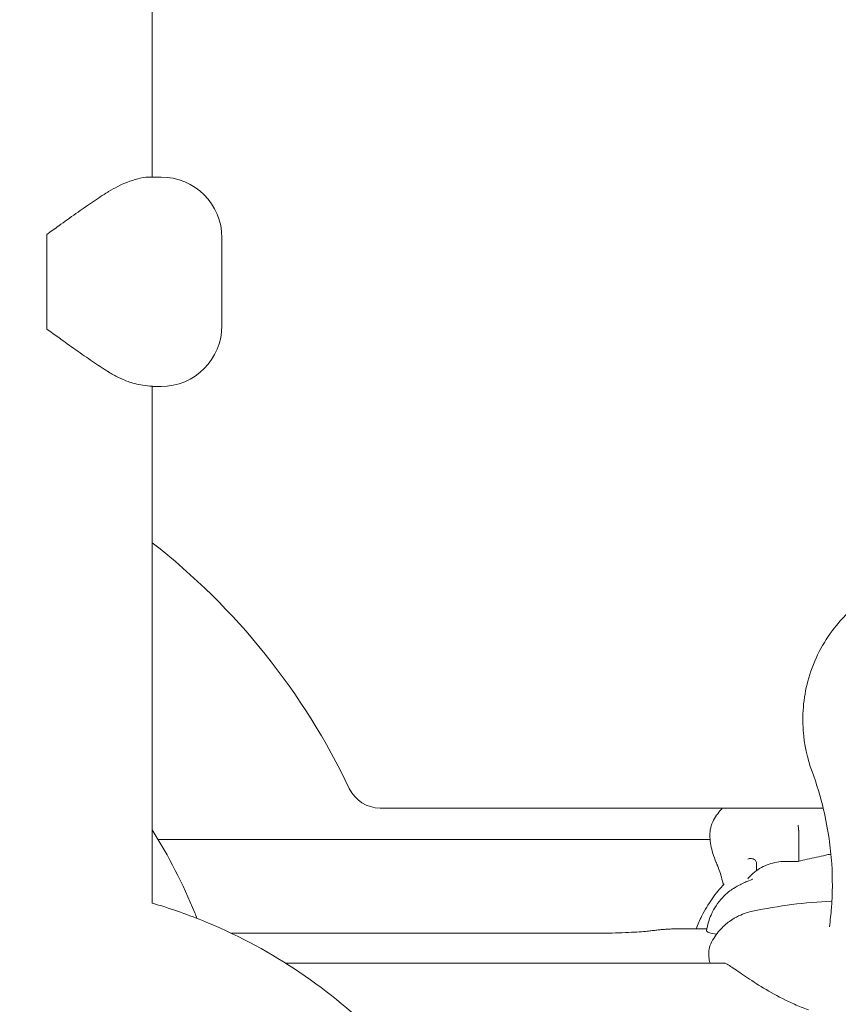
# Model space of a CAD drawing. Units: millimetres. Extents: x -9905 to 7135, y -14623 to 4442.
# Drawn here: x -4045 to -3877, y -7206 to -7004 of the extents above; entities that cross this region are included whole.
import ezdxf

# ---------------------------------------------------------------- set-up
doc = ezdxf.new("R2010")
doc.units = ezdxf.units.MM
doc.header["$PDMODE"] = 35
doc.styles.get("Standard").update_dxf_attribs({"font": 'arial.ttf'})
doc.dimstyles.new("America 1-4''", dxfattribs={"dimscale": 50, "dimtxt": 3.5, "dimasz": 4, "dimexe": 2, "dimexo": 0, "dimgap": 1, "dimtad": 0, "dimdec": 4, "dimlfac": 0.039377, "dimzin": 0, "dimdsep": 46, "dimlunit": 4, "dimtxsty": 'Standard', "dimcen": 2, "dimadec": 0, "dimazin": 0, "dimtfac": 1, "dimtdec": 4, "dimtofl": 0, "dimtmove": 0, "dimatfit": 3, "dimfxl": 2, "dimfxlon": 1, "dimtolj": 1, "dimtzin": 0, "dimarcsym": 0})

# ---------------------------------------------------------------- blocks, each defined once
blk = doc.blocks.new('*D5')
at = {"color": 0, "lineweight": -2, "transparency": 16777216}
for p, q in [((-7593.46, -14375.72), (-7593.46, -14575.72)), ((7135.3, -14375.72), (7135.3, -14575.72)), ((-7393.46, -14475.72), (-670.07, -14475.72)), ((6935.3, -14475.72), (211.91, -14475.72))]:
    blk.add_line(p, q, dxfattribs=at)
at = {"color": 0, "transparency": 16777216}
for points in [[(-7393.46, -14442.38), (-7393.46, -14509.05), (-7593.46, -14475.72)], [(6935.3, -14442.38), (6935.3, -14509.05), (7135.3, -14475.72)]]:
    blk.add_solid(points, dxfattribs=at)
at = {"layer": 'Defpoints', "color": 0, "transparency": 16777216}
for p in [(7135.3, -2316.2), (-7593.46, -8679.55), (7135.3, -14475.72)]:
    blk.add_point(p, dxfattribs=at)
at = {"color": 0, "transparency": 16777216, "insert": (-229.08, -14475.72), "char_height": 225, "attachment_point": 5}
blk.add_mtext('\\A1;48\'-4"', dxfattribs=at)
blk = doc.blocks.new('*D6')
at = {"color": 0, "lineweight": -2, "transparency": 16777216}
for p, q in [((4709.49, -13574.29), (4709.49, -13774.29)), ((-5759.92, -13574.89), (-5759.92, -13774.29)), ((-5559.92, -13674.29), (-1046.94, -13674.29)), ((4509.49, -13674.29), (-3.5, -13674.29))]:
    blk.add_line(p, q, dxfattribs=at)
at = {"color": 0, "transparency": 16777216}
for points in [[(-5559.92, -13640.95), (-5559.92, -13707.62), (-5759.92, -13674.29)], [(4509.49, -13640.95), (4509.49, -13707.62), (4709.49, -13674.29)]]:
    blk.add_solid(points, dxfattribs=at)
at = {"layer": 'Defpoints', "color": 0, "transparency": 16777216}
for p in [(4709.49, -2297.2, 0), (-5759.92, -8657.53, 398.55), (4709.49, -13674.29)]:
    blk.add_point(p, dxfattribs=at)
at = {"color": 0, "transparency": 16777216, "insert": (-525.22, -13674.29), "char_height": 225, "attachment_point": 5}
blk.add_mtext('\\A1;34\'-4{\\H1x;\\S1/4;}"', dxfattribs=at)
blk = doc.blocks.new('*D7')
at = {"color": 0, "lineweight": -2, "transparency": 16777216}
for p, q in [((-9535.27, 4441.89), (-9735.27, 4441.89)), ((-9635.27, 4241.89), (-9635.27, -3514.59)), ((-9635.27, -12460), (-9635.27, -4703.52)), ((-9535.27, -12660), (-9735.27, -12660))]:
    blk.add_line(p, q, dxfattribs=at)
at = {"color": 0, "transparency": 16777216}
for points in [[(-9668.6, 4241.89), (-9601.93, 4241.89), (-9635.27, 4441.89)], [(-9668.6, -12460), (-9601.93, -12460), (-9635.27, -12660)]]:
    blk.add_solid(points, dxfattribs=at)
at = {"layer": 'Defpoints', "color": 0, "transparency": 16777216}
for p in [(-9635.27, 4441.89), (-839.07, 4441.89), (-3677.84, -12660)]:
    blk.add_point(p, dxfattribs=at)
at = {"color": 0, "transparency": 16777216, "insert": (-9635.27, -4109.05), "char_height": 225, "attachment_point": 5, "rotation": 90}
blk.add_mtext('\\A1;56\'-1{\\H1x;\\S7/16;}"', dxfattribs=at)
blk = doc.blocks.new('*D8')
at = {"color": 0, "lineweight": -2, "transparency": 16777216}
for p, q in [((-8656.44, 2610.08), (-8856.44, 2610.08)), ((-8756.44, 2410.08), (-8756.44, -3518.48)), ((-8756.44, -10645.18), (-8756.44, -4716.62)), ((-8656.44, -10845.18), (-8856.44, -10845.18))]:
    blk.add_line(p, q, dxfattribs=at)
at = {"color": 0, "transparency": 16777216}
for points in [[(-8789.78, 2410.08), (-8723.11, 2410.08), (-8756.44, 2610.08)], [(-8789.78, -10645.18), (-8723.11, -10645.18), (-8756.44, -10845.18)]]:
    blk.add_solid(points, dxfattribs=at)
at = {"layer": 'Defpoints', "color": 0, "transparency": 16777216}
for p in [(-842.07, 2610.08, 9.45), (-8756.44, -10845.18), (-3662.34, -10845.18, 0.01)]:
    blk.add_point(p, dxfattribs=at)
at = {"color": 0, "transparency": 16777216, "insert": (-8756.44, -4117.55), "char_height": 225, "attachment_point": 5, "rotation": 90}
blk.add_mtext('\\A1;44\'-1{\\H1x;\\S13/16;}"', dxfattribs=at)

msp = doc.modelspace()

# ---------------------------------------------------------------- linework, layer by layer
at = {"color": 0, "linetype": 'Continuous', "lineweight": 0}
for p, q in [((-4018.05729, -6462.6372), (-4018.05729, -7036.0634)), ((-4018.49368, -7036.0634), (-4016.23925, -7036.06341)), ((-4039.70305, -7067.27746), (-4039.70297, -7047.84917)), ((-4039.70171, -7048.56331), (-4039.70179, -7066.56331)), ((-4003.7393, -7048.56346), (-4003.73937, -7066.56346)), ((-4018.05729, -7079.02234), (-4018.05729, -7185.13691)), ((-4017.63448, -7079.0634), (-4016.89573, -7079.0634)), ((-4016.23942, -7079.06341), (-4016.89573, -7079.0634)), ((-3971.25545, -7165.61278), (-3880.29883, -7165.61278)), ((-3885.31882, -7176.54713), (-3885.31882, -7170.27364)), ((-4016.81248, -7172.09861), (-3903.50518, -7172.09861)), ((-3904.15498, -7190.40944), (-3908.89506, -7190.40944)), ((-3928.92372, -7191.33563), (-4001.79112, -7191.33563)), ((-3900.41201, -7197.46278), (-3990.66656, -7197.46278))]:
    msp.add_line(p, q, dxfattribs=at)
for centre, radius, start, end in [((-4016.2393, -7048.56341), 12.5, 359.9997684, 89.9997684), ((-4016.23937, -7066.56341), 12.5, 269.9997684, 359.9997684), ((-4104.07111, -7221.61278), 140, 25.3769335, 52.0927931), ((-3971.25545, -7158.61278), 7, 205.3769335, 270), ((-3874.07099, -7285.06121), 100.4215, 92.5302278, 101.9107521)]:
    msp.add_arc(centre, radius, start, end, dxfattribs=at)
at = {"color": 0, "linetype": 'Continuous', "lineweight": 0, "extrusion": (0, 0, -1)}
msp.add_ellipse((-4040.47354, -7048.56331), major_axis=(-0.00005, -12.5), ratio=0.06174603, start_param=-1.627958875, end_param=-1.570796327, dxfattribs=at)
at = {"color": 0, "linetype": 'Continuous', "lineweight": 0, "extrusion": (3.62301e-27, 8.96451e-22, -1)}
msp.add_ellipse((-4040.47361, -7066.56331), major_axis=(-0.00005, -12.5), ratio=0.06174603, start_param=-1.570796327, end_param=-1.513633779, dxfattribs=at)
at = {"color": 0, "linetype": 'Continuous', "lineweight": 0}
for points, knots in [([(-4018.49368, -7036.0634), (-4018.96358, -7036.0634), (-4019.6384, -7036.12054), (-4021.8063, -7036.59164), (-4023.42345, -7037.14513), (-4025.76106, -7038.31967), (-4026.38541, -7038.66762), (-4026.9978, -7039.04794)], [170.791636551, 170.791636551, 170.791636551, 170.791636551, 176.419180836, 176.419180836, 184.864519903, 184.864519903, 187.932383903, 187.932383903, 187.932383903, 187.932383903]), ([(-4026.9978, -7039.04794), (-4027.06246, -7039.0881), (-4027.12702, -7039.12835), (-4028.16654, -7039.77873), (-4029.21488, -7040.46804), (-4031.40848, -7041.95481), (-4032.55376, -7042.75213), (-4034.88388, -7044.39625), (-4036.06939, -7045.24343), (-4038.07304, -7046.67947), (-4038.89672, -7047.27107), (-4039.70297, -7047.84917)], [77.509766536, 77.509766536, 77.509766536, 77.509766536, 77.782707435, 77.782707435, 81.913201902, 81.913201902, 86.043696368, 86.043696368, 90.174190835, 90.174190835, 93.090693609, 93.090693609, 93.090693609, 93.090693609]), ([(-4039.70305, -7067.27746), (-4038.89681, -7067.85556), (-4038.07313, -7068.44717), (-4036.06949, -7069.88322), (-4034.88399, -7070.73041), (-4032.55388, -7072.37455), (-4031.40861, -7073.17188), (-4029.21501, -7074.65867), (-4028.16669, -7075.34798), (-4027.12717, -7075.99838), (-4027.06261, -7076.03863), (-4026.99794, -7076.07879)], [1.213991692, 1.213991692, 1.213991692, 1.213991692, 4.130494467, 4.130494467, 8.260988933, 8.260988933, 12.3914834, 12.3914834, 16.521977866, 16.521977866, 16.794918765, 16.794918765, 16.794918765, 16.794918765]), ([(-4026.99794, -7076.07879), (-4026.33549, -7076.49021), (-4025.65999, -7076.8632), (-4024.30346, -7077.53283), (-4023.63597, -7077.82148), (-4022.99904, -7078.06338)], [150.167486024, 150.167486024, 150.167486024, 150.167486024, 153.472601496, 153.472601496, 156.836216807, 156.836216807, 156.836216807, 156.836216807]), ([(-4017.82576, -7079.0363), (-4017.93485, -7079.03035), (-4018.05089, -7079.02313), (-4018.67093, -7078.97875), (-4019.27209, -7078.91879), (-4020.48376, -7078.7309), (-4021.04671, -7078.62512), (-4022.1409, -7078.35385), (-4022.60631, -7078.21253), (-4022.99904, -7078.06338)], [-54.824237958, -54.824237958, -54.824237958, -54.824237958, -52.648392682, -52.648392682, -43.841863414, -43.841863414, -37.194976678, -37.194976678, -31.546559813, -31.546559813, -31.546559813, -31.546559813]), ([(-4018.05729, -7079.06326), (-4017.91326, -7079.06332), (-4017.7778, -7079.06339), (-4017.64546, -7079.0634), (-4017.63996, -7079.0634), (-4017.63448, -7079.0634)], [2.771623977, 2.771623977, 2.771623977, 2.771623977, 4.103434405, 4.103434405, 4.16137454, 4.16137454, 4.16137454, 4.16137454]), ([(-4016.89573, -7079.0634), (-4016.89698, -7079.0634), (-4016.89824, -7079.0634), (-4017.10397, -7079.06334), (-4017.41518, -7079.0587), (-4017.82576, -7079.0363)], [-8.741406069, -8.741406069, -8.741406069, -8.741406069, -8.718763664, -8.718763664, -5.03659909, -5.03659909, -5.03659909, -5.03659909]), ([(-3882.57742, -7158.1227), (-3883.5751, -7155.41182), (-3884.18529, -7152.57068), (-3884.65247, -7146.04886), (-3884.26555, -7142.38719), (-3882.15807, -7135.16315), (-3880.37658, -7131.68606), (-3876.03206, -7126.14118), (-3873.69343, -7123.96768), (-3869.68818, -7121.28556), (-3868.24503, -7120.48313), (-3865.78903, -7119.37465), (-3864.81098, -7118.99433), (-3862.7774, -7118.32808), (-3861.73251, -7118.05212), (-3859.95162, -7117.68422), (-3859.22633, -7117.56213), (-3857.78608, -7117.37101), (-3857.07182, -7117.30081), (-3856.03712, -7117.23224), (-3855.71725, -7117.21561), (-3855.13319, -7117.19336), (-3854.86875, -7117.18633), (-3854.43284, -7117.17968), (-3854.2612, -7117.17833), (-3853.92046, -7117.17815), (-3853.75128, -7117.17928), (-3853.33129, -7117.18516), (-3853.08034, -7117.19137), (-3851.97816, -7117.23064), (-3851.12528, -7117.29251), (-3848.78538, -7117.55568), (-3847.31133, -7117.82689), (-3845.66999, -7118.26366), (-3845.47496, -7118.31779), (-3844.39342, -7118.63068), (-3843.51693, -7118.9313), (-3841.37758, -7119.77961), (-3840.13304, -7120.3774), (-3836.9663, -7122.17859), (-3835.13078, -7123.51983), (-3830.54658, -7127.73917), (-3828.18938, -7130.97631), (-3824.82906, -7138.20689), (-3823.8744, -7142.14267), (-3823.52398, -7150.22233), (-3824.15706, -7154.29768), (-3825.5648, -7158.12272)], [-116.888008356, -116.888008356, -116.888008356, -116.888008356, -108.331541809, -108.331541809, -97.520402253, -97.520402253, -86.046740971, -86.046740971, -76.633689105, -76.633689105, -71.745088263, -71.745088263, -68.636892016, -68.636892016, -65.38824503, -65.38824503, -63.18129983, -63.18129983, -61.030084422, -61.030084422, -60.06942266, -60.06942266, -59.275973328, -59.275973328, -58.760986524, -58.760986524, -58.253343138, -58.253343138, -57.500381039, -57.500381039, -54.943423947, -54.943423947, -50.440987955, -50.440987955, -49.831033392, -49.831033392, -47.06062072, -47.06062072, -42.92945368, -42.92945368, -36.140203938, -36.140203938, -24.258253595, -24.258253595, -12.227577976, -12.227577976, 0, 0, 0, 0]), ([(-3901.00438, -7165.61278), (-3901.08521, -7165.7019), (-3901.16539, -7165.79283), (-3901.89156, -7166.64069), (-3902.48575, -7167.51746), (-3902.965, -7168.47321)], [63.573161654, 63.573161654, 63.573161654, 63.573161654, 63.685865854, 63.685865854, 64.603508197, 64.603508197, 64.603508197, 64.603508197]), ([(-3879.00161, -7189.97291), (-3878.8275, -7188.69335), (-3878.69122, -7187.40547), (-3878.36776, -7183.12412), (-3878.34657, -7180.09626), (-3878.65254, -7175.32783), (-3878.8324, -7173.59983), (-3879.37025, -7169.89522), (-3879.75053, -7167.91982), (-3880.22286, -7165.96278)], [-38.981237466, -38.981237466, -38.981237466, -38.981237466, -34.167897513, -34.167897513, -23.076741134, -23.076741134, -16.803651687, -16.803651687, -9.613188855, -9.613188855, -9.613188855, -9.613188855]), ([(-4008.86251, -7188.26798), (-4009.00828, -7187.89608), (-4009.15615, -7187.52491), (-4011.71546, -7181.20346), (-4014.64885, -7175.48777), (-4018.05729, -7170.07207)], [-44.102142042, -44.102142042, -44.102142042, -44.102142042, -42.902889458, -42.902889458, -23.635298753, -23.635298753, -23.635298753, -23.635298753]), ([(-3902.24768, -7176.78596), (-3902.51969, -7176.14525), (-3902.74427, -7175.52483), (-3903.10919, -7174.33156), (-3903.24975, -7173.75843), (-3903.45287, -7172.65572), (-3903.51589, -7172.12663), (-3903.55934, -7171.09157), (-3903.54134, -7170.5854), (-3903.3803, -7169.55194), (-3903.23844, -7169.0185), (-3902.965, -7168.47321)], [0, 0, 0, 0, 2.614242489, 2.614242489, 5.228484977, 5.228484977, 7.842727466, 7.842727466, 10.456969955, 10.456969955, 13.071212443, 13.071212443, 13.071212443, 13.071212443]), ([(-3885.43448, -7169.1243), (-3885.43447, -7169.12452), (-3885.43445, -7169.12474), (-3885.43156, -7169.16187), (-3885.42764, -7169.20709), (-3885.41786, -7169.31196), (-3885.41203, -7169.37144), (-3885.39462, -7169.54205), (-3885.38171, -7169.66271), (-3885.35436, -7169.9076), (-3885.34058, -7170.02739), (-3885.32615, -7170.14873)], [-0.001649805, -0.001649805, -0.001649805, -0.001649805, 0, 0, 0.274251376, 0.274251376, 0.545156905, 0.545156905, 0.974350168, 0.974350168, 1.342521429, 1.342521429, 1.342521429, 1.342521429]), ([(-3895.73711, -7176.11376), (-3895.73679, -7176.11355), (-3895.73647, -7176.11333), (-3895.66315, -7176.06385), (-3895.57611, -7176.02537), (-3895.38325, -7175.97481), (-3895.27852, -7175.96219), (-3895.04705, -7175.96492), (-3894.92056, -7175.983), (-3894.68426, -7176.05017), (-3894.57637, -7176.09478), (-3894.37858, -7176.20698), (-3894.29094, -7176.27266), (-3894.21741, -7176.34562)], [-0.001626327, -0.001626327, -0.001626327, -0.001626327, 0, 0, 0.372568727, 0.372568727, 0.734955894, 0.734955894, 1.131111994, 1.131111994, 1.480565035, 1.480565035, 1.823113487, 1.823113487, 1.823113487, 1.823113487]), ([(-3894.21741, -7176.34562), (-3894.20848, -7176.35447), (-3894.19974, -7176.36362), (-3894.12537, -7176.44584), (-3894.07411, -7176.5329), (-3893.99786, -7176.74132), (-3893.97907, -7176.86154), (-3893.97907, -7176.98366)], [-0.7306138561, -0.7306138561, -0.7306138561, -0.7306138561, -0.6888893415, -0.6888893415, -0.3670792513, -0.3670792513, 0, 0, 0, 0]), ([(-3885.4348, -7176.57518), (-3884.80832, -7176.42347), (-3884.1813, -7176.27495), (-3882.92618, -7175.98444), (-3882.29808, -7175.84246), (-3881.04084, -7175.56523), (-3880.4117, -7175.42999), (-3879.42121, -7175.2227), (-3879.0602, -7175.14832), (-3878.69903, -7175.07511)], [11.142492941, 11.142492941, 11.142492941, 11.142492941, 13.335846571, 13.335846571, 15.529200202, 15.529200202, 17.722553833, 17.722553833, 18.97952023, 18.97952023, 18.97952023, 18.97952023]), ([(-3901.8841, -7177.67436), (-3901.90863, -7177.61245), (-3901.93308, -7177.55108), (-3901.98187, -7177.42941), (-3902.00621, -7177.36911), (-3902.05476, -7177.24959), (-3902.07899, -7177.19036), (-3902.12733, -7177.07298), (-3902.15146, -7177.01483), (-3902.19963, -7176.89959), (-3902.22367, -7176.84251), (-3902.24768, -7176.78596)], [0, 0, 0, 0, 0.296149474, 0.296149474, 0.592298948, 0.592298948, 0.888448422, 0.888448422, 1.184597896, 1.184597896, 1.48074737, 1.48074737, 1.48074737, 1.48074737]), ([(-3900.7843, -7181.39521), (-3900.84311, -7181.12727), (-3900.90411, -7180.86474), (-3901.23485, -7179.52094), (-3901.54222, -7178.53722), (-3901.8841, -7177.67436)], [20.262111601, 20.262111601, 20.262111601, 20.262111601, 21.344120595, 21.344120595, 25.924042524, 25.924042524, 25.924042524, 25.924042524]), ([(-3895.67435, -7180.02662), (-3895.2842, -7179.57541), (-3894.85803, -7179.16431), (-3893.95011, -7178.43111), (-3893.46846, -7178.109), (-3892.46629, -7177.55711), (-3891.94576, -7177.32723), (-3890.88035, -7176.95923), (-3890.33554, -7176.82109), (-3889.23478, -7176.63421), (-3888.67889, -7176.58541), (-3888.12242, -7176.57965)], [7.535735655, 7.535735655, 7.535735655, 7.535735655, 9.286159529, 9.286159529, 11.036583404, 11.036583404, 12.787007279, 12.787007279, 14.537431154, 14.537431154, 16.287855028, 16.287855028, 16.287855028, 16.287855028]), ([(-3888.12242, -7176.57965), (-3887.94325, -7176.5778), (-3887.76408, -7176.57626), (-3887.40573, -7176.57382), (-3887.22656, -7176.57291), (-3886.8682, -7176.57171), (-3886.68902, -7176.57142), (-3886.33066, -7176.57145), (-3886.15148, -7176.57178), (-3885.79312, -7176.57303), (-3885.61395, -7176.57395), (-3885.43478, -7176.57518)], [0, 0, 0, 0, 0.617048746, 0.617048746, 1.234097492, 1.234097492, 1.851146237, 1.851146237, 2.468194983, 2.468194983, 3.085219036, 3.085219036, 3.085219036, 3.085219036]), ([(-3885.43448, -7176.60583), (-3885.43449, -7176.60572), (-3885.4345, -7176.6056), (-3885.43575, -7176.58568), (-3885.43585, -7176.57544), (-3885.4348, -7176.57518)], [-1.7703559192, -1.7703559192, -1.7703559192, -1.7703559192, -1.7687433229, -1.7687433229, -1.4892369135, -1.4892369135, -1.4892369135, -1.4892369135]), ([(-3895.76882, -7180.15107), (-3895.76852, -7180.15062), (-3895.76822, -7180.15017), (-3895.73928, -7180.10671), (-3895.70802, -7180.06556), (-3895.67435, -7180.02662)], [-2.3059427179, -2.3059427179, -2.3059427179, -2.3059427179, -2.3041252886, -2.3041252886, -2.1303264442, -2.1303264442, -2.1303264442, -2.1303264442]), ([(-3894.75017, -7180.19963), (-3894.75012, -7180.19963), (-3894.7505, -7180.19984), (-3894.77154, -7180.21048), (-3895.04579, -7180.33886), (-3895.52311, -7180.52689)], [51.351811914, 51.351811914, 51.351811914, 51.351811914, 51.579289837, 51.579289837, 57.208306452, 57.208306452, 57.208306452, 57.208306452]), ([(-3906.39333, -7190.40944), (-3906.0374, -7189.51366), (-3905.64336, -7188.63446), (-3904.58379, -7186.54296), (-3903.87533, -7185.35683), (-3902.32549, -7183.15426), (-3901.48861, -7182.13387), (-3900.58966, -7181.18825)], [22.826550283, 22.826550283, 22.826550283, 22.826550283, 25.496687142, 25.496687142, 29.354132714, 29.354132714, 33.096941998, 33.096941998, 33.096941998, 33.096941998]), ([(-3895.52311, -7180.52689), (-3895.79882, -7180.6355), (-3896.07819, -7180.75042), (-3896.67676, -7181.01401), (-3896.99471, -7181.16115), (-3897.74069, -7181.54561), (-3898.16534, -7181.77544), (-3899.2972, -7182.52423), (-3900.01238, -7182.99735), (-3901.41318, -7184.49816), (-3901.83781, -7185.00173), (-3902.63047, -7186.1939), (-3902.98988, -7186.81649), (-3903.70679, -7188.47134), (-3904.05264, -7189.56687), (-3904.21726, -7190.8294)], [0, 0, 0, 0, 1.303109925, 1.303109925, 2.606219851, 2.606219851, 3.909329776, 3.909329776, 5.212439702, 5.212439702, 5.698974064, 5.698974064, 6.074652111, 6.074652111, 6.515549627, 6.515549627, 6.515549627, 6.515549627]), ([(-4018.05729, -7185.13691), (-4014.56753, -7186.15064), (-4011.12668, -7187.34411), (-3994.49789, -7194.07646), (-3982.41367, -7202.0396), (-3972.20964, -7212.05935)], [-53.838712211, -53.838712211, -53.838712211, -53.838712211, -42.902889458, -42.902889458, 0, 0, 0, 0]), ([(-3903.38778, -7193.51494), (-3902.88704, -7192.46523), (-3902.24818, -7191.52725), (-3900.89898, -7189.98145), (-3900.19325, -7189.36923), (-3898.85817, -7188.40445), (-3898.22737, -7188.0483), (-3897.07652, -7187.49467), (-3896.55477, -7187.29661), (-3895.60884, -7186.99084), (-3895.18395, -7186.88343), (-3894.79677, -7186.80177)], [7.553607115, 7.553607115, 7.553607115, 7.553607115, 8.02168182, 8.02168182, 8.489756526, 8.489756526, 8.957831231, 8.957831231, 9.425905937, 9.425905937, 9.893980643, 9.893980643, 9.893980643, 9.893980643]), ([(-3913.93389, -7190.61219), (-3913.66162, -7190.57958), (-3913.39299, -7190.55548), (-3912.81661, -7190.51279), (-3912.51094, -7190.49481), (-3911.86133, -7190.46388), (-3911.5178, -7190.45101), (-3910.80193, -7190.43031), (-3910.42971, -7190.4225), (-3909.66997, -7190.41206), (-3909.28253, -7190.40944), (-3908.89506, -7190.40944)], [0.475985121, 0.475985121, 0.475985121, 0.475985121, 0.694947362, 0.694947362, 0.913909603, 0.913909603, 1.132871844, 1.132871844, 1.351834086, 1.351834086, 1.570796327, 1.570796327, 1.570796327, 1.570796327]), ([(-3928.92372, -7191.33563), (-3927.89009, -7191.33563), (-3926.85647, -7191.32886), (-3924.83803, -7191.30216), (-3923.85323, -7191.28222), (-3921.97995, -7191.23027), (-3921.09146, -7191.19824), (-3919.45659, -7191.12415), (-3918.71001, -7191.08201), (-3917.40568, -7190.99139), (-3916.8467, -7190.94253), (-3916.41432, -7190.89541)], [1.570796327, 1.570796327, 1.570796327, 1.570796327, 1.781867837, 1.781867837, 1.992939346, 1.992939346, 2.204010856, 2.204010856, 2.415082366, 2.415082366, 2.626153876, 2.626153876, 2.626153876, 2.626153876]), ([(-3913.93389, -7190.61219), (-3914.09281, -7190.63122), (-3914.25303, -7190.65023), (-3914.57606, -7190.68818), (-3914.73886, -7190.70713), (-3915.06705, -7190.74496), (-3915.23243, -7190.76384), (-3915.56575, -7190.80155), (-3915.73368, -7190.82037), (-3916.0721, -7190.85794), (-3916.24258, -7190.87669), (-3916.41432, -7190.89541)], [3.6175777742, 3.6175777742, 3.6175777742, 3.6175777742, 3.62546850563, 3.62546850563, 3.63335923705, 3.63335923705, 3.64124996847, 3.64124996847, 3.64914069989, 3.64914069989, 3.65703143131, 3.65703143131, 3.65703143131, 3.65703143131]), ([(-3902.1902, -7191.52267), (-3903.37117, -7191.33242), (-3904.04595, -7191.1313), (-3904.21222, -7190.89459), (-3904.22151, -7190.86198), (-3904.21726, -7190.8294)], [-22.152255629, -22.152255629, -22.152255629, -22.152255629, -12.227577976, -12.227577976, -10.642119898, -10.642119898, -10.642119898, -10.642119898]), ([(-3903.38778, -7193.51494), (-3903.62654, -7194.01547), (-3903.72169, -7194.47084), (-3903.81818, -7195.34492), (-3903.80321, -7195.76222), (-3903.7126, -7196.58707), (-3903.63378, -7196.99419), (-3903.52169, -7197.4304), (-3903.51749, -7197.44658), (-3903.51325, -7197.46278)], [32.276456944, 32.276456944, 32.276456944, 32.276456944, 34.322987279, 34.322987279, 36.632816634, 36.632816634, 38.942645989, 38.942645989, 39.031531121, 39.031531121, 39.031531121, 39.031531121]), ([(-3886.17061, -7205.9104), (-3887.88554, -7205.15944), (-3889.47374, -7204.33203), (-3892.40183, -7202.6695), (-3893.74267, -7201.83364), (-3896.15604, -7200.26369), (-3897.22304, -7199.53039), (-3898.99948, -7198.32198), (-3899.71944, -7197.84724), (-3900.3318, -7197.50066), (-3900.45912, -7197.43801), (-3900.55035, -7197.39806), (-3900.56594, -7197.39264), (-3900.5659, -7197.3926)], [0, 0, 0, 0, 5.57069219, 5.57069219, 11.141384381, 11.141384381, 16.712076571, 16.712076571, 22.282768762, 22.282768762, 24.393937336, 24.393937336, 25.30536769, 25.30536769, 25.30536769, 25.30536769])]:
    msp.add_open_spline(points, degree=3, knots=knots, dxfattribs=at)
for points in [[(-3880.21498, -7165.96278), (-3880.84733, -7163.2927), (-3881.63061, -7160.69534), (-3882.57742, -7158.1227)], [(-3880.22286, -7165.96278), (-3880.22286, -7165.96278), (-3880.22023, -7165.96278), (-3880.21498, -7165.96278)], [(-3885.32615, -7170.14873), (-3885.32124, -7170.19005), (-3885.31882, -7170.23177), (-3885.31882, -7170.27364)], [(-3893.97907, -7176.98366), (-3893.97907, -7177.51608), (-3893.97907, -7178.01657), (-3893.97907, -7178.4732)], [(-3883.32703, -7207.03697), (-3884.31138, -7206.69068), (-3885.25882, -7206.30968), (-3886.17061, -7205.9104)]]:
    msp.add_open_spline(points, degree=3, dxfattribs=at)

# ---------------------------------------------------------------- dimensions: what is measured, and where the dimension line sits
for base, p1, p2, picture, middle in [((-9635.26607, 4441.89103), (-3677.84193, -12659.99552), (-839.069, 4441.89103), '*D7', (-9635.26607, -4109.05224)), ((-8756.44355, -10845.17827), (-842.069, 2610.07696, 9.44599), (-3662.34193, -10845.17827, 0.00815), '*D8', (-8756.44355, -4117.55065))]:
    dim = msp.add_linear_dim(base=base, p1=p1, p2=p2, angle=90, dimstyle="America 1-4''", override={"dimtxt": 4.5})
    dim.commit()
    dim.dimension.update_dxf_attribs({"geometry": picture, "text_midpoint": middle})
for base, p1, p2, picture, middle in [((4709.48659, -13674.28751), (-5759.92258, -8657.52991, 398.54791), (4709.48659, -2297.2046, 0.00001), '*D6', (-525.218, -13674.28751)), ((7135.303837, -14475.716064), (-7593.460397, -8679.545375), (7135.303837, -2316.2046), '*D5', (-229.07828, -14475.716064))]:
    dim = msp.add_linear_dim(base=base, p1=p1, p2=p2, dimstyle="America 1-4''", override={"dimtxt": 4.5})
    dim.commit()
    dim.dimension.update_dxf_attribs({"geometry": picture, "text_midpoint": middle})

doc.saveas('drawing.dxf')
